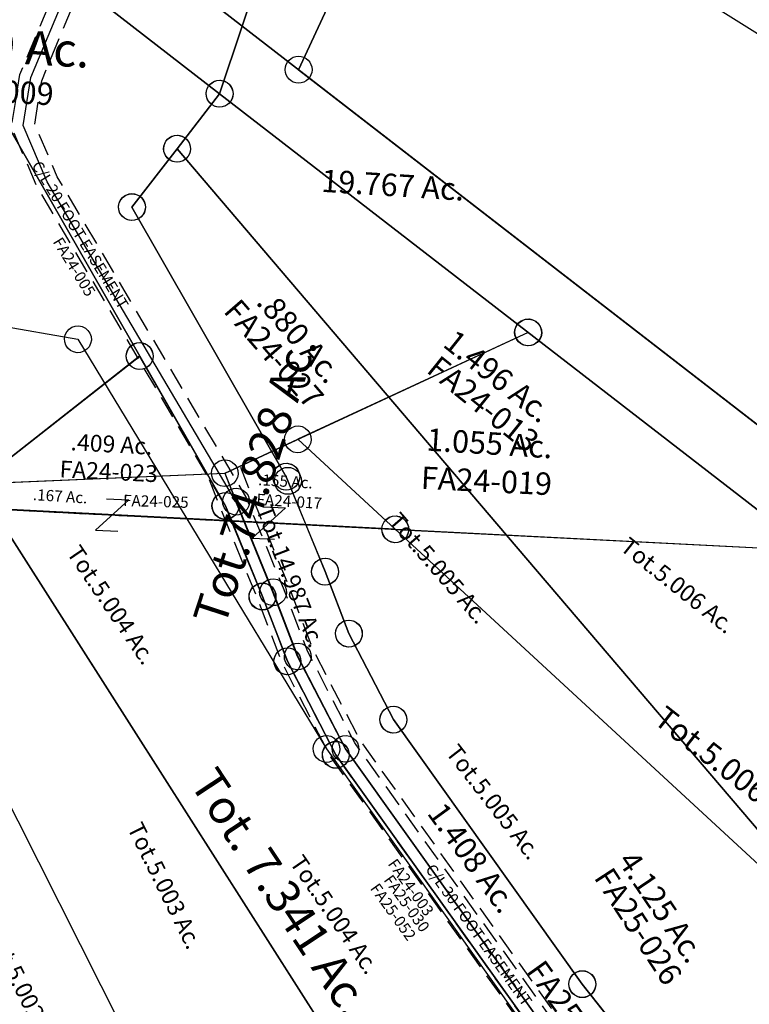
# Model space of a CAD drawing. Units: feet. Extents: x 1996472 to 2037882, y 532082 to 574146.
# Drawn here: x 1998173 to 1998824, y 548849 to 549726 of the extents above; entities that cross this region are included whole.
import ezdxf

# ---------------------------------------------------------------- set-up
doc = ezdxf.new("R2010")
doc.units = ezdxf.units.FT
doc.header["$MEASUREMENT"] = 0
doc.linetypes.add('DASHED', pattern=[0.75, 0.5, -0.25])
doc.layers.get('0').update_dxf_attribs({"linetype": 'CONTINUOUS'})
doc.layers.add('SURVEY', color=2, linetype='CONTINUOUS')
doc.styles.get("Standard").update_dxf_attribs({"font": 'romans.shx', "height": 30})

# ---------------------------------------------------------------- blocks, each defined once
blk = doc.blocks.new('FALLSFAA$C45FD598F')
at = {"layer": 'SURVEY', "color": 4}
for p, q in [((120.1, 1545.91), (430.19, 1512.13)), ((430.19, 1512.13), (537.12, 1358.5)), ((119.81, 1353.56), (537.12, 1358.5)), ((537.12, 1358.5), (674.19, 1161.57)), ((674.19, 1161.57), (885.24, 902.17))]:
    blk.add_line(p, q, dxfattribs=at)
at = {"layer": 'SURVEY', "color": 4, "linetype": 'Continuous'}
for p, q in [((418.67, 1515.25), (419.87, 1518.13)), ((419.87, 1518.13), (421.79, 1520.53)), ((421.79, 1520.53), (424.19, 1522.45)), ((424.19, 1522.45), (427.07, 1523.65)), ((427.07, 1523.65), (430.19, 1524.13)), ((430.19, 1524.13), (433.31, 1523.65)), ((433.31, 1523.65), (436.19, 1522.45)), ((436.19, 1522.45), (438.59, 1520.53)), ((438.59, 1520.53), (440.51, 1518.13)), ((440.51, 1518.13), (441.71, 1515.25)), ((418.19, 1512.13), (418.67, 1515.25)), ((418.67, 1509.01), (418.19, 1512.13)), ((441.71, 1515.25), (442.19, 1512.13)), ((442.19, 1512.13), (441.71, 1509.01)), ((419.87, 1506.13), (418.67, 1509.01)), ((421.79, 1503.73), (419.87, 1506.13)), ((424.19, 1501.81), (421.79, 1503.73)), ((427.07, 1500.61), (424.19, 1501.81)), ((430.19, 1500.13), (427.07, 1500.61)), ((433.31, 1500.61), (430.19, 1500.13)), ((436.19, 1501.81), (433.31, 1500.61)), ((438.59, 1503.73), (436.19, 1501.81)), ((440.51, 1506.13), (438.59, 1503.73)), ((441.71, 1509.01), (440.51, 1506.13)), ((662.67, 1164.69), (663.87, 1167.57)), ((663.87, 1167.57), (665.79, 1169.97)), ((665.79, 1169.97), (668.19, 1171.89)), ((668.19, 1171.89), (671.07, 1173.09)), ((671.07, 1173.09), (674.19, 1173.57)), ((674.19, 1173.57), (677.31, 1173.09)), ((677.31, 1173.09), (680.19, 1171.89)), ((680.19, 1171.89), (682.59, 1169.97)), ((682.59, 1169.97), (684.51, 1167.57)), ((684.51, 1167.57), (685.71, 1164.69)), ((662.19, 1161.57), (662.67, 1164.69)), ((662.67, 1158.45), (662.19, 1161.57)), ((663.87, 1155.57), (662.67, 1158.45)), ((685.71, 1158.45), (684.51, 1155.57)), ((685.71, 1164.69), (686.19, 1161.57)), ((686.19, 1161.57), (685.71, 1158.45)), ((665.79, 1153.17), (663.87, 1155.57)), ((668.19, 1151.25), (665.79, 1153.17)), ((671.07, 1150.05), (668.19, 1151.25)), ((674.19, 1149.57), (671.07, 1150.05)), ((677.31, 1150.05), (674.19, 1149.57)), ((680.19, 1151.25), (677.31, 1150.05)), ((682.59, 1153.17), (680.19, 1151.25)), ((684.51, 1155.57), (682.59, 1153.17))]:
    blk.add_line(p, q, dxfattribs=at)
blk = doc.blocks.new('FALLSFAA$C44C93EC2')
at = {"layer": 'SURVEY', "color": 4, "linetype": 'Continuous'}
for p, q in [((798.8, 1385.97), (801.92, 1386.45)), ((801.92, 1386.45), (805.04, 1385.97)), ((790.4, 1377.57), (791.6, 1380.45)), ((791.6, 1380.45), (793.52, 1382.85)), ((793.52, 1382.85), (795.92, 1384.77)), ((795.92, 1384.77), (798.8, 1385.97)), ((805.04, 1385.97), (807.92, 1384.77)), ((807.92, 1384.77), (810.32, 1382.85)), ((810.32, 1382.85), (812.24, 1380.45)), ((812.24, 1380.45), (813.44, 1377.57)), ((789.92, 1374.45), (790.4, 1377.57)), ((790.4, 1371.33), (789.92, 1374.45)), ((791.6, 1368.45), (790.4, 1371.33)), ((813.44, 1371.33), (812.24, 1368.45)), ((813.44, 1377.57), (813.92, 1374.45)), ((813.92, 1374.45), (813.44, 1371.33)), ((793.52, 1366.05), (791.6, 1368.45)), ((795.92, 1364.13), (793.52, 1366.05)), ((798.8, 1362.93), (795.92, 1364.13)), ((801.92, 1362.45), (798.8, 1362.93)), ((805.04, 1362.93), (801.92, 1362.45)), ((807.92, 1364.13), (805.04, 1362.93)), ((810.32, 1366.05), (807.92, 1364.13)), ((812.24, 1368.45), (810.32, 1366.05))]:
    blk.add_line(p, q, dxfattribs=at)
at = {"layer": 'SURVEY', "color": 4}
for q in [(1172.2, 1378.84), (198.5, 1367.31)]:
    blk.add_line((801.92, 1374.45), q, dxfattribs=at)
blk.add_text('Tot.74.828 Ac.', height=30, rotation=75.52508, dxfattribs=at).set_placement((655.41, 1277.26))
blk = doc.blocks.new('FALLSFAA$C399047F3')
at = {"layer": 'SURVEY', "color": 4, "linetype": 'Continuous'}
for p, q in [((318.58, 735.24), (320.5, 737.64)), ((320.5, 737.64), (322.9, 739.56)), ((322.9, 739.56), (325.78, 740.76)), ((325.78, 740.76), (328.9, 741.24)), ((328.9, 741.24), (332.02, 740.76)), ((332.02, 740.76), (334.9, 739.56)), ((334.9, 739.56), (337.3, 737.64)), ((337.3, 737.64), (339.22, 735.24)), ((316.9, 729.24), (317.38, 732.36)), ((317.38, 726.12), (316.9, 729.24)), ((317.38, 732.36), (318.58, 735.24)), ((339.22, 735.24), (340.42, 732.36)), ((340.42, 732.36), (340.9, 729.24)), ((340.9, 729.24), (340.42, 726.12)), ((318.58, 723.24), (317.38, 726.12)), ((320.5, 720.84), (318.58, 723.24)), ((322.9, 718.92), (320.5, 720.84)), ((337.3, 720.84), (334.9, 718.92)), ((339.22, 723.24), (337.3, 720.84)), ((340.42, 726.12), (339.22, 723.24)), ((325.78, 717.72), (322.9, 718.92)), ((328.9, 717.24), (325.78, 717.72)), ((332.02, 717.72), (328.9, 717.24)), ((334.9, 718.92), (332.02, 717.72)), ((123.77, 631.53), (126.65, 632.73)), ((126.65, 632.73), (129.77, 633.21)), ((129.77, 633.21), (132.89, 632.73)), ((132.89, 632.73), (135.77, 631.53)), ((117.77, 621.21), (118.25, 624.33)), ((118.25, 624.33), (119.45, 627.21)), ((119.45, 627.21), (121.37, 629.61)), ((121.37, 629.61), (123.77, 631.53)), ((135.77, 631.53), (138.17, 629.61)), ((138.17, 629.61), (140.09, 627.21)), ((140.09, 627.21), (141.29, 624.33)), ((141.29, 624.33), (141.77, 621.21)), ((118.25, 618.09), (117.77, 621.21)), ((119.45, 615.21), (118.25, 618.09)), ((121.37, 612.81), (119.45, 615.21)), ((140.09, 615.21), (138.17, 612.81)), ((141.29, 618.09), (140.09, 615.21)), ((141.77, 621.21), (141.29, 618.09)), ((123.77, 610.89), (121.37, 612.81)), ((126.65, 609.69), (123.77, 610.89)), ((129.77, 609.21), (126.65, 609.69)), ((132.89, 609.69), (129.77, 609.21)), ((135.77, 610.89), (132.89, 609.69)), ((138.17, 612.81), (135.77, 610.89)), ((585.81, 561.34), (588.69, 562.54)), ((588.69, 562.54), (591.81, 563.02)), ((591.81, 563.02), (594.93, 562.54)), ((594.93, 562.54), (597.81, 561.34)), ((211.22, 552.63), (213.14, 555.03)), ((213.14, 555.03), (215.54, 556.95)), ((215.54, 556.95), (218.42, 558.15)), ((218.42, 558.15), (221.54, 558.63)), ((221.54, 558.63), (224.66, 558.15)), ((224.66, 558.15), (227.54, 556.95)), ((227.54, 556.95), (229.94, 555.03)), ((229.94, 555.03), (231.86, 552.63)), ((579.81, 551.02), (580.29, 554.14)), ((580.29, 554.14), (581.49, 557.02)), ((581.49, 557.02), (583.41, 559.42)), ((583.41, 559.42), (585.81, 561.34)), ((597.81, 561.34), (600.21, 559.42)), ((600.21, 559.42), (602.13, 557.02)), ((602.13, 557.02), (603.33, 554.14)), ((603.33, 554.14), (603.81, 551.02)), ((209.54, 546.63), (210.02, 549.75)), ((210.02, 543.51), (209.54, 546.63)), ((210.02, 549.75), (211.22, 552.63)), ((231.86, 552.63), (233.06, 549.75)), ((233.06, 549.75), (233.54, 546.63)), ((233.54, 546.63), (233.06, 543.51)), ((580.29, 547.9), (579.81, 551.02)), ((581.49, 545.02), (580.29, 547.9)), ((583.41, 542.62), (581.49, 545.02)), ((602.13, 545.02), (600.21, 542.62)), ((603.33, 547.9), (602.13, 545.02)), ((603.81, 551.02), (603.33, 547.9)), ((211.22, 540.63), (210.02, 543.51)), ((213.14, 538.23), (211.22, 540.63)), ((215.54, 536.31), (213.14, 538.23)), ((218.42, 535.11), (215.54, 536.31)), ((227.54, 536.31), (224.66, 535.11)), ((229.94, 538.23), (227.54, 536.31)), ((231.86, 540.63), (229.94, 538.23)), ((233.06, 543.51), (231.86, 540.63)), ((585.81, 540.7), (583.41, 542.62)), ((588.69, 539.5), (585.81, 540.7)), ((591.81, 539.02), (588.69, 539.5)), ((594.93, 539.5), (591.81, 539.02)), ((597.81, 540.7), (594.93, 539.5)), ((600.21, 542.62), (597.81, 540.7)), ((221.54, 534.63), (218.42, 535.11)), ((224.66, 535.11), (221.54, 534.63)), ((844.6, 385.91), (847.48, 387.11)), ((847.48, 387.11), (850.6, 387.59)), ((850.6, 387.59), (853.72, 387.11)), ((853.72, 387.11), (856.6, 385.91)), ((838.6, 375.59), (839.08, 378.71)), ((839.08, 378.71), (840.28, 381.59)), ((840.28, 381.59), (842.2, 383.99)), ((842.2, 383.99), (844.6, 385.91)), ((856.6, 385.91), (859, 383.99)), ((859, 383.99), (860.92, 381.59)), ((860.92, 381.59), (862.12, 378.71)), ((862.12, 378.71), (862.6, 375.59)), ((839.08, 372.47), (838.6, 375.59)), ((840.28, 369.59), (839.08, 372.47)), ((842.2, 367.19), (840.28, 369.59)), ((860.92, 369.59), (859, 367.19)), ((862.12, 372.47), (860.92, 369.59)), ((862.6, 375.59), (862.12, 372.47)), ((844.6, 365.27), (842.2, 367.19)), ((847.48, 364.07), (844.6, 365.27)), ((850.6, 363.59), (847.48, 364.07)), ((853.72, 364.07), (850.6, 363.59)), ((856.6, 365.27), (853.72, 364.07)), ((859, 367.19), (856.6, 365.27)), ((1025.65, 263.18), (1028.53, 264.38)), ((1028.53, 264.38), (1031.65, 264.86)), ((1031.65, 264.86), (1034.77, 264.38)), ((1034.77, 264.38), (1037.65, 263.18)), ((1019.65, 252.86), (1020.13, 255.98)), ((1020.13, 255.98), (1021.33, 258.86)), ((1021.33, 258.86), (1023.25, 261.26)), ((1023.25, 261.26), (1025.65, 263.18)), ((1037.65, 263.18), (1040.05, 261.26)), ((1040.05, 261.26), (1041.97, 258.86)), ((1041.97, 258.86), (1043.17, 255.98)), ((1043.17, 255.98), (1043.65, 252.86)), ((1020.13, 249.74), (1019.65, 252.86)), ((1021.33, 246.86), (1020.13, 249.74)), ((1023.25, 244.46), (1021.33, 246.86)), ((1041.97, 246.86), (1040.05, 244.46)), ((1043.17, 249.74), (1041.97, 246.86)), ((1043.65, 252.86), (1043.17, 249.74)), ((1025.65, 242.54), (1023.25, 244.46)), ((1028.53, 241.34), (1025.65, 242.54)), ((1031.65, 240.86), (1028.53, 241.34)), ((1034.77, 241.34), (1031.65, 240.86)), ((1037.65, 242.54), (1034.77, 241.34)), ((1040.05, 244.46), (1037.65, 242.54)), ((685.05, 175.38), (687.93, 176.58)), ((687.93, 176.58), (691.05, 177.06)), ((691.05, 177.06), (694.17, 176.58)), ((694.17, 176.58), (697.05, 175.38)), ((679.05, 165.06), (679.53, 168.18)), ((679.53, 168.18), (680.73, 171.06)), ((680.73, 171.06), (682.65, 173.46)), ((682.65, 173.46), (685.05, 175.38)), ((697.05, 175.38), (699.45, 173.46)), ((699.45, 173.46), (701.37, 171.06)), ((701.37, 171.06), (702.57, 168.18)), ((702.57, 168.18), (703.05, 165.06)), ((679.53, 161.94), (679.05, 165.06)), ((680.73, 159.06), (679.53, 161.94)), ((682.65, 156.66), (680.73, 159.06)), ((701.37, 159.06), (699.45, 156.66)), ((702.57, 161.94), (701.37, 159.06)), ((703.05, 165.06), (702.57, 161.94)), ((685.05, 154.74), (682.65, 156.66)), ((687.93, 153.54), (685.05, 154.74)), ((691.05, 153.06), (687.93, 153.54)), ((694.17, 153.54), (691.05, 153.06)), ((697.05, 154.74), (694.17, 153.54)), ((699.45, 156.66), (697.05, 154.74)), ((833.6, 50.78), (836, 52.7)), ((836, 52.7), (838.88, 53.9)), ((838.88, 53.9), (842, 54.38)), ((842, 54.38), (845.12, 53.9)), ((845.12, 53.9), (848, 52.7)), ((848, 52.7), (850.4, 50.78)), ((830, 42.38), (830.48, 45.5)), ((830.48, 45.5), (831.68, 48.38)), ((831.68, 48.38), (833.6, 50.78)), ((850.4, 50.78), (852.32, 48.38)), ((852.32, 48.38), (853.52, 45.5)), ((853.52, 45.5), (854, 42.38)), ((830.48, 39.26), (830, 42.38)), ((831.68, 36.38), (830.48, 39.26)), ((833.6, 33.98), (831.68, 36.38)), ((852.32, 36.38), (850.4, 33.98)), ((853.52, 39.26), (852.32, 36.38)), ((854, 42.38), (853.52, 39.26)), ((836, 32.06), (833.6, 33.98)), ((838.88, 30.86), (836, 32.06)), ((842, 30.38), (838.88, 30.86)), ((845.12, 30.86), (842, 30.38)), ((848, 32.06), (845.12, 30.86)), ((850.4, 33.98), (848, 32.06))]:
    blk.add_line(p, q, dxfattribs=at)
at = {"layer": 'SURVEY', "color": 4}
for p, q in [((328.9, 729.24), (129.76, 621.21)), ((591.81, 551.02), (328.9, 729.24)), ((129.77, 621.21), (221.54, 546.63)), ((221.54, 546.63), (591.81, 551.02)), ((221.54, 546.63), (691.05, 165.06)), ((850.6, 375.59), (591.81, 551.02)), ((942.72, 313.14), (850.6, 375.59)), ((942.66, 144.53), (942.72, 313.14)), ((1031.65, 252.86), (942.72, 313.14)), ((1044.06, 244.44), (1031.65, 252.86)), ((1024.57, 223.6), (1044.06, 244.44)), ((942.66, 144.53), (1024.57, 223.6)), ((691.05, 165.06), (842, 42.38)), ((920.99, 123.61), (942.66, 144.53)), ((853.64, 32.92), (920.99, 123.61)), ((842, 42.38), (853.64, 32.92))]:
    blk.add_line(p, q, dxfattribs=at)
blk.add_text('1.055 Ac.', height=20, dxfattribs=at).set_placement((244.43, 618.42))
at = {"layer": 'SURVEY', "color": 1}
blk.add_text('FA24-019', height=20, rotation=0.78176, dxfattribs=at).set_placement((241.68, 584.03))
at = {"layer": 'SURVEY', "color": 4}
for s, height, rotation, p in [('3.753 Ac.', 20, 325.47742, (659.29, 435.98)), ('Tot.5.006 Ac.', 20, 325.47742, (461.07, 389.45)), ('.198 Ac.', 10, 89.14442, (968.74, 187.19))]:
    blk.add_text(s, height=height, rotation=rotation, dxfattribs=at).set_placement(p)
at = {"layer": 'SURVEY', "color": 1, "ltscale": 10, "width": 147.619, "attachment_point": 5}
for s, insert, char_height, rotation in [('FA25-020', (708.59, 377.86), 20, 325.2232), ('GR32-003', (951.11, 225.82), 10, 89.31412)]:
    blk.add_mtext(s, dxfattribs=dict(at, insert=insert, char_height=char_height, rotation=rotation))
blk = doc.blocks.new('FALLSFAA$C52381C84')
at = {"layer": 'SURVEY', "color": 4, "linetype": 'Continuous'}
for p, q in [((687.89, 1455.87), (689.81, 1458.27)), ((689.81, 1458.27), (692.21, 1460.19)), ((692.21, 1460.19), (695.09, 1461.39)), ((695.09, 1461.39), (698.21, 1461.87)), ((698.21, 1461.87), (701.33, 1461.39)), ((701.33, 1461.39), (704.21, 1460.19)), ((704.21, 1460.19), (706.61, 1458.27)), ((706.61, 1458.27), (708.53, 1455.87)), ((686.21, 1449.87), (686.69, 1452.99)), ((686.69, 1446.75), (686.21, 1449.87)), ((686.69, 1452.99), (687.89, 1455.87)), ((708.53, 1455.87), (709.73, 1452.99)), ((709.73, 1452.99), (710.21, 1449.87)), ((710.21, 1449.87), (709.73, 1446.75)), ((687.89, 1443.87), (686.69, 1446.75)), ((689.81, 1441.47), (687.89, 1443.87)), ((692.21, 1439.55), (689.81, 1441.47)), ((695.09, 1438.35), (692.21, 1439.55)), ((704.21, 1439.55), (701.33, 1438.35)), ((706.61, 1441.47), (704.21, 1439.55)), ((708.53, 1443.87), (706.61, 1441.47)), ((709.73, 1446.75), (708.53, 1443.87)), ((698.21, 1437.87), (695.09, 1438.35)), ((701.33, 1438.35), (698.21, 1437.87)), ((623.62, 1418.77), (624.82, 1421.65)), ((624.82, 1421.65), (626.74, 1424.05)), ((626.74, 1424.05), (629.14, 1425.97)), ((629.14, 1425.97), (632.02, 1427.17)), ((632.02, 1427.17), (635.14, 1427.65)), ((635.14, 1427.65), (638.26, 1427.17)), ((638.26, 1427.17), (641.14, 1425.97)), ((641.14, 1425.97), (643.54, 1424.05)), ((643.54, 1424.05), (645.46, 1421.65)), ((645.46, 1421.65), (646.66, 1418.77)), ((623.14, 1415.65), (623.62, 1418.77)), ((623.62, 1412.53), (623.14, 1415.65)), ((646.66, 1418.77), (647.14, 1415.65)), ((647.14, 1415.65), (646.66, 1412.53)), ((624.82, 1409.65), (623.62, 1412.53)), ((626.74, 1407.25), (624.82, 1409.65)), ((629.14, 1405.33), (626.74, 1407.25)), ((632.02, 1404.13), (629.14, 1405.33)), ((635.14, 1403.65), (632.02, 1404.13)), ((638.26, 1404.13), (635.14, 1403.65)), ((641.14, 1405.33), (638.26, 1404.13)), ((643.54, 1407.25), (641.14, 1405.33)), ((645.46, 1409.65), (643.54, 1407.25)), ((646.66, 1412.53), (645.46, 1409.65)), ((635.15, 1394.13), (636.35, 1397.01)), ((636.35, 1397.01), (638.27, 1399.41)), ((638.27, 1399.41), (640.67, 1401.33)), ((640.67, 1401.33), (643.55, 1402.53)), ((643.55, 1402.53), (646.67, 1403.01)), ((646.67, 1403.01), (649.79, 1402.53)), ((649.79, 1402.53), (652.67, 1401.33)), ((652.67, 1401.33), (655.07, 1399.41)), ((655.07, 1399.41), (656.99, 1397.01)), ((656.99, 1397.01), (658.19, 1394.13)), ((634.67, 1391.01), (635.15, 1394.13)), ((635.15, 1387.89), (634.67, 1391.01)), ((636.35, 1385.01), (635.15, 1387.89)), ((658.19, 1387.89), (656.99, 1385.01)), ((658.19, 1394.13), (658.67, 1391.01)), ((658.67, 1391.01), (658.19, 1387.89)), ((783.98, 1385.61), (786.86, 1386.81)), ((786.86, 1386.81), (789.98, 1387.29)), ((789.98, 1387.29), (793.1, 1386.81)), ((793.1, 1386.81), (795.98, 1385.61)), ((638.27, 1382.61), (636.35, 1385.01)), ((640.67, 1380.69), (638.27, 1382.61)), ((643.55, 1379.49), (640.67, 1380.69)), ((646.67, 1379.01), (643.55, 1379.49)), ((649.79, 1379.49), (646.67, 1379.01)), ((652.67, 1380.69), (649.79, 1379.49)), ((655.07, 1382.61), (652.67, 1380.69)), ((656.99, 1385.01), (655.07, 1382.61)), ((777.98, 1375.29), (778.46, 1378.41)), ((778.46, 1378.41), (779.66, 1381.29)), ((779.66, 1381.29), (781.58, 1383.69)), ((781.58, 1383.69), (783.98, 1385.61)), ((795.98, 1385.61), (798.38, 1383.69)), ((798.38, 1383.69), (800.3, 1381.29)), ((800.3, 1381.29), (801.5, 1378.41)), ((801.5, 1378.41), (801.98, 1375.29)), ((778.46, 1372.17), (777.98, 1375.29)), ((779.66, 1369.29), (778.46, 1372.17)), ((781.58, 1366.89), (779.66, 1369.29)), ((800.3, 1369.29), (798.38, 1366.89)), ((801.5, 1372.17), (800.3, 1369.29)), ((801.98, 1375.29), (801.5, 1372.17)), ((783.98, 1364.97), (781.58, 1366.89)), ((786.86, 1363.77), (783.98, 1364.97)), ((789.98, 1363.29), (786.86, 1363.77)), ((793.1, 1363.77), (789.98, 1363.29)), ((795.98, 1364.97), (793.1, 1363.77)), ((798.38, 1366.89), (795.98, 1364.97)), ((673.18, 1315.61), (674.38, 1318.49)), ((674.38, 1318.49), (676.3, 1320.89)), ((676.3, 1320.89), (678.7, 1322.81)), ((678.7, 1322.81), (681.58, 1324.01)), ((681.58, 1324.01), (684.7, 1324.49)), ((684.7, 1324.49), (687.82, 1324.01)), ((687.82, 1324.01), (690.7, 1322.81)), ((690.7, 1322.81), (693.1, 1320.89)), ((693.1, 1320.89), (695.02, 1318.49)), ((695.02, 1318.49), (696.22, 1315.61)), ((672.7, 1312.49), (673.18, 1315.61)), ((673.18, 1309.37), (672.7, 1312.49)), ((674.38, 1306.49), (673.18, 1309.37)), ((696.22, 1309.37), (695.02, 1306.49)), ((696.22, 1315.61), (696.7, 1312.49)), ((696.7, 1312.49), (696.22, 1309.37)), ((676.3, 1304.09), (674.38, 1306.49)), ((678.7, 1302.17), (676.3, 1304.09)), ((681.58, 1300.97), (678.7, 1302.17)), ((684.7, 1300.49), (681.58, 1300.97)), ((687.82, 1300.97), (684.7, 1300.49)), ((690.7, 1302.17), (687.82, 1300.97)), ((693.1, 1304.09), (690.7, 1302.17)), ((695.02, 1306.49), (693.1, 1304.09)), ((699.97, 1262.67), (701.89, 1265.07)), ((701.89, 1265.07), (704.29, 1266.99)), ((704.29, 1266.99), (707.17, 1268.19)), ((707.17, 1268.19), (710.29, 1268.67)), ((710.29, 1268.67), (713.41, 1268.19)), ((713.41, 1268.19), (716.29, 1266.99)), ((716.29, 1266.99), (718.69, 1265.07)), ((718.69, 1265.07), (720.61, 1262.67)), ((698.29, 1256.67), (698.77, 1259.79)), ((698.77, 1253.55), (698.29, 1256.67)), ((698.77, 1259.79), (699.97, 1262.67)), ((720.61, 1262.67), (721.81, 1259.79)), ((721.81, 1259.79), (722.29, 1256.67)), ((722.29, 1256.67), (721.81, 1253.55)), ((699.97, 1250.67), (698.77, 1253.55)), ((701.89, 1248.27), (699.97, 1250.67)), ((704.29, 1246.35), (701.89, 1248.27)), ((707.17, 1245.15), (704.29, 1246.35)), ((716.29, 1246.35), (713.41, 1245.15)), ((718.69, 1248.27), (716.29, 1246.35)), ((720.61, 1250.67), (718.69, 1248.27)), ((721.81, 1253.55), (720.61, 1250.67)), ((710.29, 1244.67), (707.17, 1245.15)), ((713.41, 1245.15), (710.29, 1244.67)), ((747.6, 1183.23), (749.52, 1185.63)), ((749.52, 1185.63), (751.92, 1187.55)), ((751.92, 1187.55), (754.8, 1188.75)), ((754.8, 1188.75), (757.92, 1189.23)), ((757.92, 1189.23), (761.04, 1188.75)), ((761.04, 1188.75), (763.92, 1187.55)), ((763.92, 1187.55), (766.32, 1185.63)), ((766.32, 1185.63), (768.24, 1183.23)), ((745.92, 1177.23), (746.4, 1180.35)), ((746.4, 1174.11), (745.92, 1177.23)), ((746.4, 1180.35), (747.6, 1183.23)), ((768.24, 1183.23), (769.44, 1180.35)), ((769.44, 1180.35), (769.92, 1177.23)), ((769.92, 1177.23), (769.44, 1174.11)), ((747.6, 1171.23), (746.4, 1174.11)), ((749.52, 1168.83), (747.6, 1171.23)), ((751.92, 1166.91), (749.52, 1168.83)), ((766.32, 1168.83), (763.92, 1166.91)), ((768.24, 1171.23), (766.32, 1168.83)), ((769.44, 1174.11), (768.24, 1171.23)), ((754.8, 1165.71), (751.92, 1166.91)), ((757.92, 1165.23), (754.8, 1165.71)), ((761.04, 1165.71), (757.92, 1165.23)), ((763.92, 1166.91), (761.04, 1165.71))]:
    blk.add_line(p, q, dxfattribs=at)
at = {"layer": 'SURVEY', "color": 4}
for p, q in [((635.14, 1415.65), (698.21, 1449.87)), ((698.21, 1449.87), (789.98, 1375.29)), ((415.11, 1392.35), (635.14, 1415.65)), ((635.14, 1415.65), (646.67, 1391.01)), ((646.67, 1391.01), (684.7, 1312.49)), ((789.98, 1375.29), (430.66, 1371.04)), ((1066.42, 499.92), (430.66, 1371.04)), ((789.98, 1375.29), (1259.49, 993.72)), ((684.7, 1312.49), (710.29, 1256.67)), ((710.29, 1256.67), (757.92, 1177.23)), ((757.92, 1177.23), (943.85, 948.73))]:
    blk.add_line(p, q, dxfattribs=at)
for s, p in [('.155 Ac.', (665.26, 1406.88)), ('.167 Ac.', (465.57, 1380.97))]:
    blk.add_text(s, height=10, dxfattribs=at).set_placement(p)
at = {"layer": 'SURVEY', "color": 1}
blk.add_text('FA24-017', height=10, dxfattribs=at).set_placement((664.81, 1389.26))
blk.add_text('FA24-025', height=10, rotation=1.82797, dxfattribs=at).set_placement((546.28, 1380.84))
at = {"layer": 'SURVEY', "color": 4}
for s, rotation, p in [('Tot.5.005 Ac.', 311.34778, (846.66, 1179.28)), ('Tot.5.004 Ac.', 307.95423, (714.09, 1072.85))]:
    blk.add_text(s, height=15, rotation=rotation, dxfattribs=at).set_placement(p)
blk = doc.blocks.new('FALLSFAA$C1F683405')
at = {"layer": 'SURVEY', "color": 4}
for p, q in [((64.86, 755.65), (750.22, 222.07)), ((1132.51, -75.55), (64.87, 755.64))]:
    blk.add_line(p, q, dxfattribs=at)
blk = doc.blocks.new('FALLSFAA$C549C4ECB')
at = {"layer": 'SURVEY', "color": 4, "ltscale": 10}
for name, p, rotation in [('FALLSFAA$C44C93EC2', (-166.06, 22.68), 356.2291798279743), ('FALLSFAA$C1F683405', (432.48, 1106.5), 359.9861744229955), ('FALLSFAA$C45FD598F', (-86.5, 31.19), 356.2351514892907), ('FALLSFAA$C399047F3', (467.39, 810.7), 356.2149234243807), ('FALLSFAA$C52381C84', (-154.52, 21.37), 356.2149234243807)]:
    blk.add_blockref(name, p, dxfattribs=dict(at, rotation=rotation))
at = {"layer": 'SURVEY', "color": 4, "ltscale": 10, "insert": (357.56, 1770.61), "char_height": 30, "width": 455.7532, "attachment_point": 5, "rotation": 356.5079}
blk.add_mtext('21.909 Ac.', dxfattribs=at)
at = {"layer": 'SURVEY', "color": 1, "ltscale": 10, "insert": (362.58, 1731.2), "char_height": 20, "width": 147.619, "attachment_point": 5, "rotation": 356.5079}
blk.add_mtext('FA24-009', dxfattribs=at)
blk = doc.blocks.new('FALLSFAA$C70983508')
at = {"layer": 'SURVEY', "color": 3, "linetype": 'DASHED', "ltscale": 40, "flags": 128}
for points in [[(1296.58, 530.92), (1193.51, 665.64), (1093.96, 791.4), (1007.99, 874.75), (948.19, 941.4), (761.65, 1170.64), (713.37, 1251.17), (687.59, 1307.39), (649.92, 1385.17), (464.25, 1658.95), (437.95, 1710.8), (442.55, 1757.99), (496.46, 1913.57), (609.27, 2092), (766.22, 2289.66), (816.44, 2330), (888.18, 2324.29), (930.58, 2288.52), (945.53, 2258.34), (956.35, 2231.61)], [(1302.55, 556.03), (1209.3, 677.92), (1108.83, 804.84), (1022.41, 888.63), (963.4, 954.39), (778.07, 1182.15), (731.09, 1260.51), (705.69, 1315.92), (667.29, 1395.19), (481.51, 1669.13), (458.42, 1714.65), (462.22, 1753.69), (514.6, 1904.83), (625.6, 2080.41), (780.49, 2275.47), (822.77, 2309.43), (880.19, 2304.86), (914.51, 2275.91), (927.27, 2250.13), (937.81, 2224.1)], [(660.66, 1421.17), (672.15, 1396.63), (710.21, 1318.05), (735.52, 1262.84), (782.17, 1185.03), (967.2, 957.64), (1026.01, 892.09), (1112.54, 808.2), (1213.24, 680.99), (1304.86, 561.25)], [(633.49, 1408.46), (645.06, 1383.73), (683.07, 1305.26), (708.94, 1248.84), (757.55, 1167.76), (944.39, 938.15), (1004.38, 871.28), (1090.25, 788.03), (1189.57, 662.57), (1295.97, 523.49)]]:
    blk.add_lwpolyline(points, dxfattribs=at)
at = {"layer": 'SURVEY', "color": 3}
for points in [[(1297.81, 545.77), (1201.4, 671.78), (1101.4, 798.12), (1015.2, 881.69), (955.79, 947.9), (769.86, 1176.4), (722.23, 1255.84), (696.64, 1311.65), (658.61, 1390.18), (472.88, 1664.04), (448.18, 1712.72), (452.39, 1755.84), (505.53, 1909.2), (617.44, 2086.2), (773.36, 2282.57), (819.61, 2319.72), (884.18, 2314.58), (922.54, 2282.21), (936.4, 2254.24), (947.08, 2227.86)], [(647.08, 1414.81), (658.61, 1390.18), (696.64, 1311.65), (722.23, 1255.84), (769.86, 1176.4), (955.79, 947.9), (1015.2, 881.69), (1101.4, 798.12), (1201.4, 671.78), (1297.81, 545.77)]]:
    blk.add_lwpolyline(points, dxfattribs=at)
for s, rotation, p in [('C/L 20 FOOT EASEMENT', 304.95897, (457.67, 1677.83)), ('C/L 30 FOOT EASEMENT', 309.17366, (847.35, 1073.79))]:
    blk.add_text(s, height=10, rotation=rotation, dxfattribs=at).set_placement(p)
at = {"layer": 'SURVEY', "color": 1}
for s, rotation, p in [('FA24-005', 304.95897, (480.79, 1611.05)), ('FA24-003', 309.17366, (813.7, 1076.38))]:
    blk.add_text(s, height=10, rotation=rotation, dxfattribs=at).set_placement(p)
at = {"layer": 'SURVEY', "color": 1, "char_height": 10, "width": 147.619, "attachment_point": 5, "rotation": 309.17366}
for s, insert in [('FA25-030', (832.19, 1041.54)), ('FA25-052', (820.57, 1033.25))]:
    blk.add_mtext(s, dxfattribs=dict(at, insert=insert))
blk = doc.blocks.new('FALLSFAA$C0C477652')
at = {"layer": 'SURVEY', "color": 2}
for p, q in [((413.82, 2115.05), (584.31, 1979.82)), ((584.33, 1979.83), (413.82, 2115.05)), ((513.8, 2112.35), (1194.3, 1572.57)), ((1573.86, 1271.49), (513.82, 2112.35)), ((572.36, 1980.73), (573.07, 1983.8)), ((573.07, 1983.8), (574.48, 1986.58)), ((574.48, 1986.58), (576.58, 1988.83)), ((576.58, 1988.83), (579.11, 1990.57)), ((579.11, 1990.57), (582.08, 1991.55)), ((582.08, 1991.55), (585.22, 1991.8)), ((585.22, 1991.8), (588.3, 1991.08)), ((588.3, 1991.08), (591.08, 1989.67)), ((591.08, 1989.67), (593.33, 1987.58)), ((593.33, 1987.58), (595.07, 1985.04)), ((595.07, 1985.04), (596.05, 1982.08)), ((584.31, 1979.82), (545.8, 1931.27)), ((545.81, 1931.28), (584.33, 1979.83)), ((572.6, 1977.58), (572.36, 1980.73)), ((573.59, 1974.62), (572.6, 1977.58)), ((575.32, 1972.08), (573.59, 1974.62)), ((584.33, 1979.83), (1105.64, 1566.32)), ((1105.64, 1566.32), (584.33, 1979.83)), ((595.58, 1975.86), (594.17, 1973.07)), ((596.29, 1978.93), (595.58, 1975.86)), ((596.05, 1982.08), (596.29, 1978.93)), ((577.57, 1969.99), (575.32, 1972.08)), ((580.35, 1968.58), (577.57, 1969.99)), ((583.43, 1967.86), (580.35, 1968.58)), ((586.58, 1968.11), (583.43, 1967.86)), ((589.54, 1969.09), (586.58, 1968.11)), ((592.07, 1970.82), (589.54, 1969.09)), ((594.17, 1973.07), (592.07, 1970.82)), ((535.97, 1938.03), (538.07, 1940.28)), ((538.07, 1940.28), (540.6, 1942.02)), ((540.6, 1942.02), (543.56, 1943)), ((543.56, 1943), (546.71, 1943.25)), ((546.71, 1943.25), (549.79, 1942.53)), ((549.79, 1942.53), (552.57, 1941.12)), ((552.57, 1941.12), (554.82, 1939.03)), ((545.8, 1931.27), (504.91, 1879.72)), ((504.92, 1879.73), (545.81, 1931.28)), ((533.85, 1932.18), (534.56, 1935.25)), ((534.09, 1929.03), (533.85, 1932.18)), ((534.56, 1935.25), (535.97, 1938.03)), ((545.81, 1931.28), (835.21, 1583.38)), ((835.21, 1583.38), (545.81, 1931.28)), ((554.82, 1939.03), (556.55, 1936.49)), ((556.55, 1936.49), (557.54, 1933.53)), ((557.54, 1933.53), (557.78, 1930.38)), ((535.07, 1926.07), (534.09, 1929.03)), ((536.81, 1923.53), (535.07, 1926.07)), ((539.06, 1921.44), (536.81, 1923.53)), ((553.56, 1922.27), (551.03, 1920.54)), ((555.66, 1924.52), (553.56, 1922.27)), ((557.07, 1927.31), (555.66, 1924.52)), ((557.78, 1930.38), (557.07, 1927.31)), ((541.84, 1920.02), (539.06, 1921.44)), ((544.92, 1919.31), (541.84, 1920.02)), ((548.06, 1919.56), (544.92, 1919.31)), ((551.03, 1920.54), (548.06, 1919.56)), ((495.08, 1886.48), (497.17, 1888.73)), ((497.17, 1888.73), (499.71, 1890.47)), ((499.71, 1890.47), (502.67, 1891.45)), ((502.67, 1891.45), (505.82, 1891.69)), ((505.82, 1891.69), (508.9, 1890.98)), ((508.9, 1890.98), (511.68, 1889.57)), ((511.68, 1889.57), (513.93, 1887.48)), ((513.93, 1887.48), (515.66, 1884.94)), ((492.96, 1880.63), (493.67, 1883.7)), ((493.2, 1877.48), (492.96, 1880.63)), ((493.67, 1883.7), (495.08, 1886.48)), ((639.55, 1637.8), (504.92, 1879.73)), ((504.92, 1879.73), (639.55, 1637.8)), ((515.66, 1884.94), (516.64, 1881.98)), ((516.89, 1878.83), (516.18, 1875.75)), ((516.64, 1881.98), (516.89, 1878.83)), ((494.18, 1874.52), (493.2, 1877.48)), ((495.92, 1871.98), (494.18, 1874.52)), ((498.17, 1869.89), (495.92, 1871.98)), ((500.95, 1868.47), (498.17, 1869.89)), ((512.67, 1870.72), (510.13, 1868.99)), ((514.77, 1872.97), (512.67, 1870.72)), ((516.18, 1875.75), (514.77, 1872.97)), ((504.03, 1867.76), (500.95, 1868.47)), ((507.17, 1868.01), (504.03, 1867.76)), ((510.13, 1868.99), (507.17, 1868.01)), ((846.95, 1770.46), (849.05, 1772.71)), ((849.05, 1772.71), (851.58, 1774.45)), ((851.58, 1774.45), (854.55, 1775.43)), ((854.55, 1775.43), (857.69, 1775.67)), ((857.69, 1775.67), (860.77, 1774.96)), ((860.77, 1774.96), (863.55, 1773.55)), ((863.55, 1773.55), (865.8, 1771.46)), ((844.83, 1764.61), (845.54, 1767.68)), ((845.07, 1761.46), (844.83, 1764.61)), ((845.54, 1767.68), (846.95, 1770.46)), ((865.8, 1771.46), (867.54, 1768.92)), ((867.54, 1768.92), (868.52, 1765.96)), ((868.52, 1765.96), (868.76, 1762.81)), ((500.32, 1753.68), (502.42, 1755.93)), ((502.42, 1755.93), (504.95, 1757.66)), ((504.95, 1757.66), (507.91, 1758.64)), ((507.91, 1758.64), (511.06, 1758.89)), ((511.06, 1758.89), (514.14, 1758.18)), ((514.14, 1758.18), (516.92, 1756.76)), ((516.92, 1756.76), (519.17, 1754.67)), ((846.06, 1758.5), (845.07, 1761.46)), ((847.79, 1755.96), (846.06, 1758.5)), ((850.04, 1753.87), (847.79, 1755.96)), ((866.64, 1756.95), (864.54, 1754.7)), ((868.05, 1759.74), (866.64, 1756.95)), ((868.76, 1762.81), (868.05, 1759.74)), ((510.15, 1746.91), (363.52, 1634.68)), ((363.54, 1634.69), (510.16, 1746.92)), ((498.2, 1747.82), (498.91, 1750.89)), ((498.44, 1744.67), (498.2, 1747.82)), ((498.91, 1750.89), (500.32, 1753.68)), ((585, 1612.42), (510.15, 1746.91)), ((510.16, 1746.92), (585.01, 1612.42)), ((519.17, 1754.67), (520.9, 1752.13)), ((520.9, 1752.13), (521.88, 1749.17)), ((521.88, 1749.17), (522.13, 1746.02)), ((852.82, 1752.45), (850.04, 1753.87)), ((855.9, 1751.74), (852.82, 1752.45)), ((859.04, 1751.99), (855.9, 1751.74)), ((862.01, 1752.97), (859.04, 1751.99)), ((864.54, 1754.7), (862.01, 1752.97)), ((499.42, 1741.71), (498.44, 1744.67)), ((501.16, 1739.17), (499.42, 1741.71)), ((503.41, 1737.08), (501.16, 1739.17)), ((517.91, 1737.92), (515.37, 1736.18)), ((520.01, 1740.17), (517.91, 1737.92)), ((521.42, 1742.95), (520.01, 1740.17)), ((522.13, 1746.02), (521.42, 1742.95)), ((506.19, 1735.67), (503.41, 1737.08)), ((509.27, 1734.95), (506.19, 1735.67)), ((512.41, 1735.2), (509.27, 1734.95)), ((515.37, 1736.18), (512.41, 1735.2)), ((637.3, 1649.52), (640.45, 1649.76)), ((640.45, 1649.76), (643.52, 1649.05)), ((627.58, 1638.7), (628.3, 1641.77)), ((628.3, 1641.77), (629.71, 1644.55)), ((629.71, 1644.55), (631.8, 1646.8)), ((631.8, 1646.8), (634.34, 1648.54)), ((634.34, 1648.54), (637.3, 1649.52)), ((643.52, 1649.05), (646.31, 1647.64)), ((646.31, 1647.64), (648.56, 1645.55)), ((648.56, 1645.55), (650.29, 1643.01)), ((650.29, 1643.01), (651.27, 1640.05)), ((627.83, 1635.55), (627.58, 1638.7)), ((628.81, 1632.59), (627.83, 1635.55)), ((630.55, 1630.05), (628.81, 1632.59)), ((640.96, 1634.1), (639.55, 1637.8)), ((639.55, 1637.8), (640.96, 1634.1)), ((656.05, 1595.88), (640.96, 1634.1)), ((640.96, 1634.1), (656.53, 1594.66)), ((650.81, 1633.83), (649.39, 1631.04)), ((651.52, 1636.9), (650.81, 1633.83)), ((651.27, 1640.05), (651.52, 1636.9)), ((133.8, 1627.65), (1105.64, 1566.32)), ((579.8, 1623.16), (582.76, 1624.15)), ((582.76, 1624.15), (585.91, 1624.39)), ((585.91, 1624.39), (588.98, 1623.68)), ((588.98, 1623.68), (591.77, 1622.27)), ((632.8, 1627.96), (630.55, 1630.05)), ((635.58, 1626.54), (632.8, 1627.96)), ((638.65, 1625.83), (635.58, 1626.54)), ((641.8, 1626.08), (638.65, 1625.83)), ((644.76, 1627.06), (641.8, 1626.08)), ((647.3, 1628.79), (644.76, 1627.06)), ((649.39, 1631.04), (647.3, 1628.79)), ((573.04, 1613.32), (573.76, 1616.4)), ((573.76, 1616.4), (575.17, 1619.18)), ((575.17, 1619.18), (577.26, 1621.43)), ((577.26, 1621.43), (579.8, 1623.16)), ((591.77, 1622.27), (594.02, 1620.17)), ((594.02, 1620.17), (595.75, 1617.64)), ((595.75, 1617.64), (596.73, 1614.67)), ((596.73, 1614.67), (596.98, 1611.53)), ((946.28, 696.04), (377.45, 1612.26)), ((573.29, 1610.18), (573.04, 1613.32)), ((574.27, 1607.21), (573.29, 1610.18)), ((576.01, 1604.68), (574.27, 1607.21)), ((590.37, 1598.83), (585, 1612.42)), ((585.01, 1612.42), (590.38, 1598.84)), ((596.27, 1608.45), (594.85, 1605.67)), ((596.98, 1611.53), (596.27, 1608.45)), ((578.26, 1602.58), (576.01, 1604.68)), ((581.04, 1601.17), (578.26, 1602.58)), ((584.11, 1600.46), (581.04, 1601.17)), ((587.26, 1600.7), (584.11, 1600.46)), ((590.22, 1601.69), (587.26, 1600.7)), ((592.76, 1603.42), (590.22, 1601.69)), ((617.04, 1531.31), (590.37, 1598.83)), ((590.38, 1598.84), (617.05, 1531.31)), ((594.85, 1605.67), (592.76, 1603.42)), ((673.08, 1552.76), (656.05, 1595.88)), ((656.53, 1594.66), (673.08, 1552.76)), ((835.21, 1583.38), (1175.79, 1173.96)), ((1175.79, 1173.96), (835.21, 1583.38)), ((665.33, 1561.77), (667.87, 1563.5)), ((667.87, 1563.5), (670.83, 1564.48)), ((670.83, 1564.48), (673.98, 1564.73)), ((673.98, 1564.73), (677.06, 1564.02)), ((677.06, 1564.02), (679.84, 1562.6)), ((679.84, 1562.6), (682.09, 1560.51)), ((661.12, 1553.66), (661.83, 1556.73)), ((661.36, 1550.51), (661.12, 1553.66)), ((661.83, 1556.73), (663.24, 1559.52)), ((663.24, 1559.52), (665.33, 1561.77)), ((682.09, 1560.51), (683.82, 1557.97)), ((683.82, 1557.97), (684.8, 1555.01)), ((684.8, 1555.01), (685.05, 1551.86)), ((662.34, 1547.55), (661.36, 1550.51)), ((664.08, 1545.01), (662.34, 1547.55)), ((666.33, 1542.92), (664.08, 1545.01)), ((693.65, 1497.28), (673.08, 1552.76)), ((673.08, 1552.76), (693.65, 1497.28)), ((682.93, 1546.01), (680.83, 1543.76)), ((684.34, 1548.79), (682.93, 1546.01)), ((685.05, 1551.86), (684.34, 1548.79)), ((605.79, 1535.29), (607.21, 1538.07)), ((607.21, 1538.07), (609.3, 1540.32)), ((609.3, 1540.32), (611.84, 1542.05)), ((611.84, 1542.05), (614.8, 1543.03)), ((614.8, 1543.03), (617.95, 1543.28)), ((617.95, 1543.28), (621.02, 1542.57)), ((621.02, 1542.57), (623.8, 1541.16)), ((623.8, 1541.16), (626.05, 1539.06)), ((626.05, 1539.06), (627.79, 1536.52)), ((627.79, 1536.52), (628.77, 1533.56)), ((669.11, 1541.51), (666.33, 1542.92)), ((672.19, 1540.79), (669.11, 1541.51)), ((675.33, 1541.04), (672.19, 1540.79)), ((678.29, 1542.02), (675.33, 1541.04)), ((680.83, 1543.76), (678.29, 1542.02)), ((605.08, 1532.21), (605.79, 1535.29)), ((605.33, 1529.06), (605.08, 1532.21)), ((606.31, 1526.1), (605.33, 1529.06)), ((638.53, 1473.32), (617.04, 1531.31)), ((617.05, 1531.31), (638.54, 1473.33)), ((628.3, 1527.34), (626.89, 1524.56)), ((629.02, 1530.42), (628.3, 1527.34)), ((628.77, 1533.56), (629.02, 1530.42)), ((608.04, 1523.56), (606.31, 1526.1)), ((610.29, 1521.47), (608.04, 1523.56)), ((613.08, 1520.06), (610.29, 1521.47)), ((616.15, 1519.35), (613.08, 1520.06)), ((619.3, 1519.59), (616.15, 1519.35)), ((622.26, 1520.57), (619.3, 1519.59)), ((624.8, 1522.31), (622.26, 1520.57)), ((626.89, 1524.56), (624.8, 1522.31)), ((681.68, 1498.18), (682.39, 1501.25)), ((682.39, 1501.25), (683.8, 1504.03)), ((683.8, 1504.03), (685.9, 1506.28)), ((685.9, 1506.28), (688.44, 1508.02)), ((688.44, 1508.02), (691.4, 1509)), ((691.4, 1509), (694.54, 1509.25)), ((694.54, 1509.25), (697.62, 1508.53)), ((697.62, 1508.53), (700.4, 1507.12)), ((700.4, 1507.12), (702.65, 1505.03)), ((702.65, 1505.03), (704.39, 1502.49)), ((704.39, 1502.49), (705.37, 1499.53)), ((681.93, 1495.03), (681.68, 1498.18)), ((682.91, 1492.07), (681.93, 1495.03)), ((684.64, 1489.53), (682.91, 1492.07)), ((732.36, 1420.16), (693.65, 1497.28)), ((693.65, 1497.28), (732.36, 1420.16)), ((704.9, 1493.31), (703.49, 1490.52)), ((705.61, 1496.38), (704.9, 1493.31)), ((705.37, 1499.53), (705.61, 1496.38)), ((630.79, 1482.33), (633.33, 1484.07)), ((633.33, 1484.07), (636.29, 1485.05)), ((636.29, 1485.05), (639.44, 1485.29)), ((639.44, 1485.29), (642.51, 1484.58)), ((642.51, 1484.58), (645.3, 1483.17)), ((645.3, 1483.17), (647.55, 1481.08)), ((686.89, 1487.44), (684.64, 1489.53)), ((689.67, 1486.03), (686.89, 1487.44)), ((692.75, 1485.31), (689.67, 1486.03)), ((695.9, 1485.56), (692.75, 1485.31)), ((698.86, 1486.54), (695.9, 1485.56)), ((701.4, 1488.27), (698.86, 1486.54)), ((703.49, 1490.52), (701.4, 1488.27)), ((626.57, 1474.23), (627.29, 1477.3)), ((626.82, 1471.08), (626.57, 1474.23)), ((627.29, 1477.3), (628.7, 1480.08)), ((628.7, 1480.08), (630.79, 1482.33)), ((647.55, 1481.08), (649.28, 1478.54)), ((649.28, 1478.54), (650.26, 1475.58)), ((650.26, 1475.58), (650.51, 1472.43)), ((627.8, 1468.12), (626.82, 1471.08)), ((629.54, 1465.58), (627.8, 1468.12)), ((631.79, 1463.49), (629.54, 1465.58)), ((680.66, 1389.4), (638.53, 1473.32)), ((638.54, 1473.33), (680.67, 1389.41)), ((648.38, 1466.57), (646.29, 1464.32)), ((649.8, 1469.35), (648.38, 1466.57)), ((650.51, 1472.43), (649.8, 1469.35)), ((634.57, 1462.07), (631.79, 1463.49)), ((637.64, 1461.36), (634.57, 1462.07)), ((640.79, 1461.61), (637.64, 1461.36)), ((643.75, 1462.59), (640.79, 1461.61)), ((646.29, 1464.32), (643.75, 1462.59)), ((724.62, 1429.17), (727.15, 1430.9)), ((727.15, 1430.9), (730.11, 1431.88)), ((730.11, 1431.88), (733.26, 1432.13)), ((733.26, 1432.13), (736.34, 1431.42)), ((736.34, 1431.42), (739.12, 1430.01)), ((720.4, 1421.06), (721.11, 1424.14)), ((721.11, 1424.14), (722.52, 1426.92)), ((722.52, 1426.92), (724.62, 1429.17)), ((739.12, 1430.01), (741.37, 1427.91)), ((741.37, 1427.91), (743.1, 1425.37)), ((743.1, 1425.37), (744.08, 1422.41)), ((744.08, 1422.41), (744.33, 1419.27)), ((720.64, 1417.91), (720.4, 1421.06)), ((721.62, 1414.95), (720.64, 1417.91)), ((723.36, 1412.41), (721.62, 1414.95)), ((897.95, 1182.33), (732.36, 1420.16)), ((732.36, 1420.16), (897.95, 1182.33)), ((742.21, 1413.41), (740.11, 1411.16)), ((743.62, 1416.19), (742.21, 1413.41)), ((744.33, 1419.27), (743.62, 1416.19)), ((725.61, 1410.32), (723.36, 1412.41)), ((728.39, 1408.91), (725.61, 1410.32)), ((731.47, 1408.2), (728.39, 1408.91)), ((734.61, 1408.44), (731.47, 1408.2)), ((737.57, 1409.42), (734.61, 1408.44)), ((740.11, 1411.16), (737.57, 1409.42)), ((669.42, 1393.38), (670.83, 1396.17)), ((670.83, 1396.17), (672.92, 1398.41)), ((672.92, 1398.41), (675.46, 1400.15)), ((675.46, 1400.15), (678.42, 1401.13)), ((678.42, 1401.13), (681.57, 1401.38)), ((681.57, 1401.38), (684.65, 1400.66)), ((684.65, 1400.66), (687.43, 1399.25)), ((687.43, 1399.25), (689.68, 1397.16)), ((689.68, 1397.16), (691.41, 1394.62)), ((668.71, 1390.31), (669.42, 1393.38)), ((668.95, 1387.16), (668.71, 1390.31)), ((669.93, 1384.2), (668.95, 1387.16)), ((849.53, 1146.85), (680.66, 1389.4)), ((680.67, 1389.41), (849.54, 1146.85)), ((691.41, 1394.62), (692.39, 1391.66)), ((692.64, 1388.51), (691.93, 1385.44)), ((692.39, 1391.66), (692.64, 1388.51)), ((671.67, 1381.66), (669.93, 1384.2)), ((673.92, 1379.57), (671.67, 1381.66)), ((676.7, 1378.16), (673.92, 1379.57)), ((679.77, 1377.44), (676.7, 1378.16)), ((682.92, 1377.69), (679.77, 1377.44)), ((685.88, 1378.67), (682.92, 1377.69)), ((688.42, 1380.41), (685.88, 1378.67)), ((690.51, 1382.65), (688.42, 1380.41)), ((691.93, 1385.44), (690.51, 1382.65)), ((892.74, 1193.07), (895.7, 1194.05)), ((895.7, 1194.05), (898.84, 1194.29)), ((898.84, 1194.29), (901.92, 1193.58)), ((901.92, 1193.58), (904.7, 1192.17)), ((885.98, 1183.22), (886.69, 1186.3)), ((886.69, 1186.3), (888.1, 1189.08)), ((888.1, 1189.08), (890.2, 1191.33)), ((890.2, 1191.33), (892.74, 1193.07)), ((904.7, 1192.17), (906.95, 1190.07)), ((906.95, 1190.07), (908.69, 1187.54)), ((908.69, 1187.54), (909.67, 1184.58)), ((886.23, 1180.08), (885.98, 1183.22)), ((887.21, 1177.12), (886.23, 1180.08)), ((888.94, 1174.58), (887.21, 1177.12)), ((950.44, 1114.19), (897.95, 1182.33)), ((897.95, 1182.33), (950.44, 1114.19)), ((909.2, 1178.35), (907.79, 1175.57)), ((909.91, 1181.43), (909.2, 1178.35)), ((909.67, 1184.58), (909.91, 1181.43)), ((891.19, 1172.48), (888.94, 1174.58)), ((893.97, 1171.07), (891.19, 1172.48)), ((897.05, 1170.36), (893.97, 1171.07)), ((900.2, 1170.61), (897.05, 1170.36)), ((903.16, 1171.59), (900.2, 1170.61)), ((905.7, 1173.32), (903.16, 1171.59)), ((907.79, 1175.57), (905.7, 1173.32))]:
    blk.add_line(p, q, dxfattribs=at)
at = {"layer": 'SURVEY', "color": 1, "ltscale": 10, "width": 147.619, "attachment_point": 5}
for s, insert, char_height, rotation in [('FA24-027', (628.01, 1745.87), 20, 310.26947), ('FA24-013', (814.46, 1698.48), 20, 320.43996), ('FA24-023', (481.16, 1642.55), 15, 356.38886), ('FA25-026', (946.38, 1231.88), 20, 302.31577), ('FA25-078', (887.11, 1151.02), 20, 304.84597)]:
    blk.add_mtext(s, dxfattribs=dict(at, insert=insert, char_height=char_height, rotation=rotation))
at = {"layer": 'SURVEY', "ltscale": 10, "attachment_point": 5}
for s, insert, char_height, width, rotation in [('.880 Ac.', (651, 1760.56), 20, 227.6057, 310.26947), ('1.496 Ac.', (827.76, 1722.99), 20, 227.6057, 320.76808), ('.409 Ac.', (484.04, 1666.82), 15, 157.096, 356.00996), ('Tot.14.987 Ac.', (640.46, 1548.3), 15, 264.3402, 290.35283), ('Tot.5.005 Ac.', (772.99, 1553.42), 15, 227.6057, 310.26947), ('Tot.5.004 Ac.', (480.72, 1524.4), 15, 455.7532, 303.44169), ('Tot.5.006 Ac.', (986.26, 1535.13), 15, 227.6057, 320.76808), ('1.408 Ac.', (799.24, 1294.68), 20, 157.096, 305.28947), ('4.125 Ac.', (967.42, 1248.97), 20, 455.7532, 303.44169)]:
    blk.add_mtext(s, dxfattribs=dict(at, insert=insert, char_height=char_height, width=width, rotation=rotation))
blk = doc.blocks.new('FALLSFAA$C1C1338FF')
at = {"layer": 'SURVEY', "color": 2}
for p, q in [((813.98, 200.89), (219.7, 1214.89)), ((976.71, 345.22), (340.95, 1216.33))]:
    blk.add_line(p, q, dxfattribs=at)
for s, p in [('Tot.5.003 Ac.', (478.01, 940.15)), ('Tot.5.002 Ac.', (358.53, 839.12))]:
    blk.add_text(s, height=15, rotation=299.91365, dxfattribs=at).set_placement(p)
blk = doc.blocks.new('FALLSFAA$C69B67894')
at = {"layer": 'SURVEY', "color": 6}
blk.add_lwpolyline([(1.99, 1623.28), (284.35, 1622.44), (725.51, 857.23), (942.62, 739.53), (1061.64, 319.44), (1462.67, 47.59), (1442.38, 17.57), (1425.95, 0), (710.78, 484.8), (448.57, 342.55), (0, 295.05), (2, 1623.29)], dxfattribs=at)
blk.add_text('19.767 Ac.', height=20, dxfattribs=at).set_placement((518.3, 598.36))
blk = doc.blocks.new('A$C42970950')
at = {"layer": 'SURVEY', "color": 5}
for p, q in [((533.67, 962.76), (505.73, 934.14)), ((513.68, 962.52), (533.67, 962.76)), ((673.48, 964.41), (645.53, 935.79)), ((653.48, 964.18), (673.48, 964.41)), ((505.73, 934.14), (525.73, 934.38)), ((645.53, 935.79), (665.53, 936.03))]:
    blk.add_line(p, q, dxfattribs=at)
at = {"layer": 'SURVEY', "color": 5, "linetype": 'DASHED', "ltscale": 30}
for p, q in [((413.03, 947.18), (626.36, 949.71)), ((626.36, 949.71), (692.65, 950.5))]:
    blk.add_line(p, q, dxfattribs=at)
at = {"layer": 'SURVEY', "color": 5, "ltscale": 10}
for points in [[(1267, 107.9), (1247.83, 132.96), (1163.93, 242.62), (1064.38, 368.38), (978.4, 451.73), (918.6, 518.38), (732.07, 747.63), (683.78, 828.16), (658.01, 884.37), (626.36, 949.71), (619.99, 962.86), (535.3, 1091.38), (400.19, 1296.4), (169.46, 1308.02), (170.91, 2272.53)], [(657.49, 1576.78), (608.12, 1390.64), (591.83, 1329.19), (557.06, 1277.89), (520.13, 1223.43), (672.49, 992.25), (674.17, 988.66), (692.65, 950.5), (712.29, 909.96), (736.94, 856.17), (781.32, 782.16), (964.23, 557.38), (1021.67, 493.36), (1108.97, 408.71), (1211.27, 279.48), (1282.39, 186.52), (1294.81, 170.3), (1282.99, 156.15), (1268.22, 122.75), (1267, 107.89)], [(1631.58, 696.84), (1611.29, 666.82), (1594.86, 649.25), (1582.44, 657.67), (1493.52, 717.95), (1401.39, 780.4), (1142.61, 955.83), (879.69, 1134.05), (591.83, 1329.19), (608.12, 1390.64), (657.49, 1576.78)], [(790.47, 1686.81), (660.75, 1354.97), (1230.56, 968.7), (1247.71, 957.07), (1435.06, 830.07), (1493.55, 790.42), (1619.17, 705.27), (1631.58, 696.85)], [(1493.61, 2268.59), (1493.61, 1055.11), (1397.32, 958.85), (1379.02, 940.55), (1493.58, 862.89), (1582.4, 802.68), (1665.18, 746.57), (1631.58, 696.85), (1619.17, 705.27), (1493.55, 790.42), (1435.06, 830.07), (1247.71, 957.07), (1230.56, 968.7), (660.75, 1354.97), (790.47, 1686.81), (907.48, 1783.63), (1129.07, 1966.97), (1493.61, 2268.59)], [(1048.79, 76.07), (413.03, 947.18), (397.48, 968.5), (285.39, 956.63), (168.91, 944.3), (169.46, 1308.02), (400.19, 1296.4), (535.3, 1091.38), (619.99, 962.86), (626.36, 949.71), (658.01, 884.37), (683.78, 828.16), (732.07, 747.63), (918.6, 518.38), (978.4, 451.73), (1064.38, 368.38), (1163.93, 242.62), (1247.83, 132.96), (1267, 107.9)]]:
    blk.add_lwpolyline(points, dxfattribs=at)
for centre in [(660.75, 1354.97), (591.83, 1329.19), (557.06, 1277.89), (520.13, 1223.43), (879.69, 1134.05), (535.3, 1091.38), (672.49, 992.25), (674.17, 988.66), (619.99, 962.86), (712.29, 909.96), (658.01, 884.37), (736.94, 856.17), (683.78, 828.16), (781.32, 782.16), (732.07, 747.63), (964.23, 557.38)]:
    blk.add_circle(centre, 12, dxfattribs=at)
at = {"layer": 'SURVEY', "color": 5, "ltscale": 10, "insert": (688.09, 619.62), "char_height": 30, "width": 455.7532, "attachment_point": 5, "rotation": 306.99388}
blk.add_mtext('Tot. 7.341 Ac.', dxfattribs=at)

msp = doc.modelspace()

# ---------------------------------------------------------------- block references
at = {"color": 2, "ltscale": 10, "rotation": 356.4141723109746}
msp.add_blockref('FALLSFAA$C69B67894', (1997886.84, 549008.12), dxfattribs=at)
at = {"layer": 'SURVEY', "ltscale": 10, "rotation": 0.7065131979634816}
msp.add_blockref('FALLSFAA$C0C477652', (1997791.47, 547673.39), dxfattribs=at)
at = {"layer": 'SURVEY', "color": 4, "ltscale": 10}
for name, p, rotation in [('FALLSFAA$C549C4ECB', (1997787.85, 547928.22), 0.1860928850068889), ('FALLSFAA$C70983508', (1997621.26, 547950.66), 356.4010163093876), ('FALLSFAA$C1C1338FF', (1997732.79, 548097.56), 356.4152727129813)]:
    msp.add_blockref(name, p, dxfattribs=dict(at, rotation=rotation))
at = {"layer": 'SURVEY', "ltscale": 40, "rotation": 356.4172071930508}
msp.add_blockref('A$C42970950', (1997677.59, 548370.67), dxfattribs=at)

doc.saveas('drawing.dxf')
